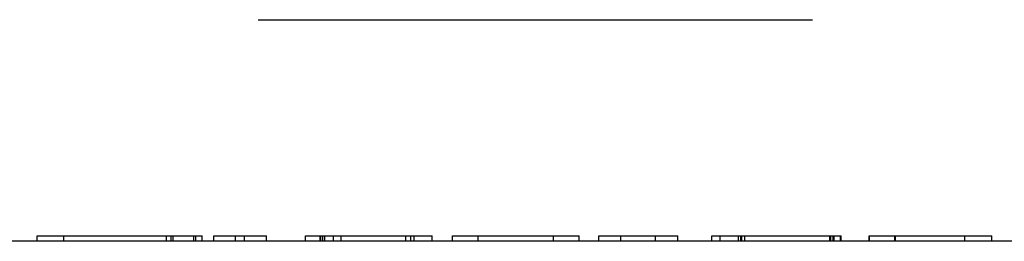
# Model space of a CAD drawing. Extents: x -45 to 45, y -134 to 30.
# Drawn here: x -8 to 1, y -30 to -28 of the extents above; entities that cross this region are included whole.
import ezdxf

# ---------------------------------------------------------------- set-up
doc = ezdxf.new("R2010")
doc.units = 0
doc.header["$LTSCALE"] = 20
doc.linetypes.add('VERDECKT', pattern=[0.375, 0.25, -0.125])
doc.layers.get('0').update_dxf_attribs({"linetype": 'CONTINUOUS'})
doc.layers.add('STEMPEL', color=3, linetype='CONTINUOUS')

# ---------------------------------------------------------------- blocks, each defined once
blk = doc.blocks.new('A$C63ED88BB')
at = {"color": 1, "linetype": 'VERDECKT', "extrusion": (0, 1, -2e-16)}
for p, q in [((-36.1, 2), (36.1, 2)), ((-8.0944, 0), (-8.0944, 0.05)), ((-7.852, 0), (-7.852, 0.05)), ((-6.9266, 0), (-6.9266, 0.05)), ((-6.9266, 0.05), (-6.8668, 0.05)), ((-6.8848, 0), (-6.8848, 0.05)), ((-6.8668, 0), (-6.8668, 0.05)), ((-6.6797, 0), (-6.6797, 0.05)), ((-6.6797, 0.05), (-6.6631, 0.05)), ((-6.6631, 0), (-6.6631, 0.05)), ((-6.6631, 0.05), (-6.6039, 0.05)), ((-6.6039, 0), (-6.6039, 0.05)), ((-6.4987, 0), (-6.4987, 0.05)), ((-6.4987, 0.05), (-6.2228, 0.05)), ((-6.3033, 0), (-6.3033, 0.05)), ((-6.2228, 0), (-6.2228, 0.05)), ((-6.2228, 0.05), (-6.0247, 0.05)), ((-6.0247, 0), (-6.0247, 0.05)), ((-5.6743, 0), (-5.6743, 0.05)), ((-5.6743, 0.05), (-4.7246, 0.05)), ((-5.5421, 0), (-5.5421, 0.05)), ((-5.5349, 0), (-5.5349, 0.05)), ((-5.518, 0), (-5.518, 0.05)), ((-5.4985, 0), (-5.4985, 0.05)), ((-5.4211, 0), (-5.4211, 0.05)), ((-5.3527, 0), (-5.3527, 0.05)), ((-4.7684, 0), (-4.7684, 0.05)), ((-4.7246, 0), (-4.7246, 0.05)), ((-4.7246, 0.05), (-4.6945, 0.05)), ((-4.6945, 0), (-4.6945, 0.05)), ((-4.5317, 0), (-4.5317, 0.05)), ((-4.3482, 0), (-4.3482, 0.05)), ((-4.1161, 0), (-4.1161, 0.05)), ((-3.4369, 0), (-3.4369, 0.05)), ((-3.204, 0), (-3.204, 0.05)), ((-3.0286, 0), (-3.0286, 0.05)), ((-3.0286, 0.05), (-2.5153, 0.05)), ((-2.8306, 0), (-2.8306, 0.05)), ((-2.5153, 0), (-2.5153, 0.05)), ((-2.5153, 0.05), (-2.3145, 0.05)), ((-2.3145, 0), (-2.3145, 0.05)), ((-2.0084, 0), (-2.0084, 0.05)), ((-2.0084, 0.05), (-0.9145, 0.05)), ((-1.9344, 0), (-1.9344, 0.05)), ((-1.7672, 0), (-1.7672, 0.05)), ((-1.747, 0), (-1.747, 0.05)), ((-1.7382, 0), (-1.7382, 0.05)), ((-1.7108, 0), (-1.7108, 0.05)), ((-0.9436, 0), (-0.9436, 0.05)), ((-0.9348, 0), (-0.9348, 0.05)), ((-0.9145, 0), (-0.9145, 0.05)), ((-0.9145, 0.05), (-0.9058, 0.05)), ((-0.9058, 0.05), (-0.8493, 0.05)), ((-0.9058, 0), (-0.9058, 0.05)), ((-0.8493, 0), (-0.8493, 0.05)), ((-0.8493, 0.05), (-0.8406, 0.05)), ((-0.8406, 0), (-0.8406, 0.05)), ((-0.5904, 0), (-0.5904, 0.05)), ((-0.5904, 0.05), (-0.1508, 0.05)), ((-0.5853, 0), (-0.5853, 0.05)), ((-0.3573, 0), (-0.3573, 0.05)), ((-0.3552, 0), (-0.3552, 0.05)), ((-0.3547, 0), (-0.3547, 0.05)), ((-0.3528, 0), (-0.3528, 0.05)), ((0.2748, 0), (0.2748, 0.05)), ((0.5173, 0), (0.5173, 0.05))]:
    blk.add_line(p, q, dxfattribs=at)
at = {"color": 3, "linetype": 'CONTINUOUS', "extrusion": (0, 1, -2e-16)}
blk.add_line((36.5, 0), (-36.5, 0), dxfattribs=at)
at = {"color": 1}
for points in [[(-8.0944, 0.05, 0), (-8.0944, 0.05, 0), (-8.0944, 0.05, 0), (-8.0943, 0.05, 0), (-8.0943, 0.05, 0), (-8.0942, 0.05, 0), (-8.0941, 0.05, 0), (-8.094, 0.05, 0), (-8.0939, 0.05, 0), (-8.0938, 0.05, 0), (-8.0937, 0.05, 0), (-8.0935, 0.05, 0), (-8.0934, 0.05, 0), (-8.0932, 0.05, 0), (-8.093, 0.05, 0), (-8.0928, 0.05, 0), (-8.0926, 0.05, 0), (-8.0924, 0.05, 0), (-8.0921, 0.05, 0), (-8.0919, 0.05, 0), (-8.0916, 0.05, 0), (-8.0913, 0.05, 0), (-8.091, 0.05, 0), (-8.0907, 0.05, 0), (-8.0904, 0.05, 0), (-8.09, 0.05, 0), (-8.0897, 0.05, 0), (-8.0893, 0.05, 0), (-8.0889, 0.05, 0), (-8.0885, 0.05, 0), (-8.0881, 0.05, 0), (-8.0877, 0.05, 0), (-8.0872, 0.05, 0), (-8.0868, 0.05, 0), (-8.0863, 0.05, 0), (-8.0858, 0.05, 0), (-8.0854, 0.05, 0), (-8.0849, 0.05, 0), (-8.0844, 0.05, 0), (-8.0838, 0.05, 0), (-8.0833, 0.05, 0), (-8.0828, 0.05, 0), (-8.0822, 0.05, 0), (-8.0816, 0.05, 0), (-8.081, 0.05, 0), (-8.0804, 0.05, 0), (-8.0798, 0.05, 0), (-8.0792, 0.05, 0), (-8.0786, 0.05, 0), (-8.0779, 0.05, 0), (-8.0773, 0.05, 0), (-8.0766, 0.05, 0), (-8.0759, 0.05, 0), (-8.0753, 0.05, 0), (-8.0745, 0.05, 0), (-8.0738, 0.05, 0), (-8.0731, 0.05, 0), (-8.0724, 0.05, 0), (-8.0716, 0.05, 0), (-8.0708, 0.05, 0), (-8.0701, 0.05, 0), (-8.0693, 0.05, 0), (-8.0685, 0.05, 0), (-8.0677, 0.05, 0), (-8.0668, 0.05, 0), (-8.066, 0.05, 0), (-8.0651, 0.05, 0), (-8.0643, 0.05, 0), (-8.0634, 0.05, 0), (-8.0625, 0.05, 0), (-8.0616, 0.05, 0), (-8.0607, 0.05, 0), (-8.0598, 0.05, 0), (-8.0588, 0.05, 0), (-8.0579, 0.05, 0), (-8.0569, 0.05, 0), (-8.056, 0.05, 0), (-8.055, 0.05, 0), (-8.054, 0.05, 0), (-8.053, 0.05, 0), (-8.0519, 0.05, 0), (-8.0509, 0.05, 0), (-8.0499, 0.05, 0), (-8.0488, 0.05, 0), (-8.0477, 0.05, 0), (-8.0467, 0.05, 0), (-8.0456, 0.05, 0), (-8.0445, 0.05, 0), (-8.0433, 0.05, 0), (-8.0422, 0.05, 0), (-8.0411, 0.05, 0), (-8.0399, 0.05, 0), (-8.0387, 0.05, 0), (-8.0376, 0.05, 0), (-8.0364, 0.05, 0), (-8.0352, 0.05, 0), (-8.034, 0.05, 0), (-8.0327, 0.05, 0), (-8.0315, 0.05, 0), (-8.0302, 0.05, 0), (-8.029, 0.05, 0), (-8.0277, 0.05, 0), (-8.0264, 0.05, 0), (-8.0251, 0.05, 0), (-8.0238, 0.05, 0), (-8.0225, 0.05, 0), (-8.0211, 0.05, 0), (-8.0198, 0.05, 0), (-8.0184, 0.05, 0), (-8.017, 0.05, 0), (-8.0156, 0.05, 0), (-8.0142, 0.05, 0), (-8.0128, 0.05, 0), (-8.0114, 0.05, 0), (-8.01, 0.05, 0), (-8.0085, 0.05, 0), (-8.0071, 0.05, 0), (-8.0056, 0.05, 0), (-8.0041, 0.05, 0), (-8.0026, 0.05, 0), (-8.0011, 0.05, 0), (-7.9996, 0.05, 0), (-7.9981, 0.05, 0), (-7.9965, 0.05, 0), (-7.995, 0.05, 0), (-7.9934, 0.05, 0), (-7.9918, 0.05, 0), (-7.9902, 0.05, 0)], [(-7.9902, 0.05, 0), (-7.9878, 0.05, 0), (-7.9853, 0.05, 0), (-7.9828, 0.05, 0), (-7.9802, 0.05, 0), (-7.9777, 0.05, 0), (-7.9751, 0.05, 0), (-7.9725, 0.05, 0), (-7.9699, 0.05, 0), (-7.9672, 0.05, 0), (-7.9646, 0.05, 0), (-7.9619, 0.05, 0), (-7.9592, 0.05, 0), (-7.9564, 0.05, 0), (-7.9536, 0.05, 0), (-7.9509, 0.05, 0), (-7.948, 0.05, 0), (-7.9452, 0.05, 0), (-7.9423, 0.05, 0), (-7.9394, 0.05, 0), (-7.9365, 0.05, 0), (-7.9336, 0.05, 0), (-7.9306, 0.05, 0), (-7.9276, 0.05, 0), (-7.9246, 0.05, 0), (-7.9216, 0.05, 0), (-7.9185, 0.05, 0), (-7.9154, 0.05, 0), (-7.9123, 0.05, 0), (-7.9092, 0.05, 0), (-7.906, 0.05, 0), (-7.9028, 0.05, 0), (-7.8996, 0.05, 0), (-7.8964, 0.05, 0), (-7.8931, 0.05, 0), (-7.8898, 0.05, 0), (-7.8865, 0.05, 0), (-7.8832, 0.05, 0), (-7.8798, 0.05, 0), (-7.8765, 0.05, 0), (-7.873, 0.05, 0), (-7.8696, 0.05, 0), (-7.8662, 0.05, 0), (-7.8627, 0.05, 0), (-7.8592, 0.05, 0), (-7.8556, 0.05, 0), (-7.8521, 0.05, 0), (-7.8485, 0.05, 0), (-7.8449, 0.05, 0), (-7.8413, 0.05, 0), (-7.8376, 0.05, 0), (-7.834, 0.05, 0), (-7.8303, 0.05, 0), (-7.8265, 0.05, 0), (-7.8228, 0.05, 0), (-7.819, 0.05, 0), (-7.8152, 0.05, 0), (-7.8114, 0.05, 0), (-7.8075, 0.05, 0), (-7.8037, 0.05, 0), (-7.7998, 0.05, 0), (-7.7959, 0.05, 0), (-7.7919, 0.05, 0), (-7.788, 0.05, 0), (-7.7839, 0.05, 0), (-7.7799, 0.05, 0), (-7.7759, 0.05, 0), (-7.7718, 0.05, 0), (-7.7678, 0.05, 0), (-7.7636, 0.05, 0), (-7.7595, 0.05, 0), (-7.7553, 0.05, 0), (-7.7512, 0.05, 0), (-7.747, 0.05, 0), (-7.7428, 0.05, 0), (-7.7385, 0.05, 0), (-7.7342, 0.05, 0), (-7.7299, 0.05, 0), (-7.7256, 0.05, 0), (-7.7213, 0.05, 0), (-7.7169, 0.05, 0), (-7.7125, 0.05, 0), (-7.7081, 0.05, 0), (-7.7037, 0.05, 0), (-7.6993, 0.05, 0), (-7.6948, 0.05, 0), (-7.6903, 0.05, 0), (-7.6857, 0.05, 0), (-7.6812, 0.05, 0), (-7.6766, 0.05, 0), (-7.672, 0.05, 0), (-7.6674, 0.05, 0), (-7.6628, 0.05, 0), (-7.6581, 0.05, 0), (-7.6534, 0.05, 0), (-7.6487, 0.05, 0), (-7.644, 0.05, 0), (-7.6392, 0.05, 0), (-7.6345, 0.05, 0), (-7.6297, 0.05, 0), (-7.6249, 0.05, 0), (-7.62, 0.05, 0), (-7.6151, 0.05, 0), (-7.6102, 0.05, 0), (-7.6053, 0.05, 0), (-7.6004, 0.05, 0), (-7.5954, 0.05, 0), (-7.5905, 0.05, 0), (-7.5854, 0.05, 0), (-7.5804, 0.05, 0), (-7.5754, 0.05, 0), (-7.5703, 0.05, 0), (-7.5652, 0.05, 0), (-7.5601, 0.05, 0), (-7.5549, 0.05, 0), (-7.5498, 0.05, 0), (-7.5446, 0.05, 0), (-7.5394, 0.05, 0), (-7.5341, 0.05, 0), (-7.5289, 0.05, 0), (-7.5236, 0.05, 0), (-7.5183, 0.05, 0), (-7.513, 0.05, 0), (-7.5076, 0.05, 0), (-7.5022, 0.05, 0), (-7.4968, 0.05, 0), (-7.4914, 0.05, 0), (-7.486, 0.05, 0)], [(-7.486, 0.05, 0), (-7.4833, 0.05, 0), (-7.4806, 0.05, 0), (-7.4779, 0.05, 0), (-7.4752, 0.05, 0), (-7.4725, 0.05, 0), (-7.4698, 0.05, 0), (-7.4671, 0.05, 0), (-7.4644, 0.05, 0), (-7.4618, 0.05, 0), (-7.4591, 0.05, 0), (-7.4564, 0.05, 0), (-7.4538, 0.05, 0), (-7.4511, 0.05, 0), (-7.4485, 0.05, 0), (-7.4458, 0.05, 0), (-7.4432, 0.05, 0), (-7.4405, 0.05, 0), (-7.4379, 0.05, 0), (-7.4352, 0.05, 0), (-7.4326, 0.05, 0), (-7.43, 0.05, 0), (-7.4274, 0.05, 0), (-7.4247, 0.05, 0), (-7.4221, 0.05, 0), (-7.4195, 0.05, 0), (-7.4169, 0.05, 0), (-7.4143, 0.05, 0), (-7.4117, 0.05, 0), (-7.4091, 0.05, 0), (-7.4065, 0.05, 0), (-7.4039, 0.05, 0), (-7.4013, 0.05, 0), (-7.3987, 0.05, 0), (-7.3962, 0.05, 0), (-7.3936, 0.05, 0), (-7.391, 0.05, 0), (-7.3884, 0.05, 0), (-7.3859, 0.05, 0), (-7.3833, 0.05, 0), (-7.3808, 0.05, 0), (-7.3782, 0.05, 0), (-7.3757, 0.05, 0), (-7.3731, 0.05, 0), (-7.3706, 0.05, 0), (-7.3681, 0.05, 0), (-7.3655, 0.05, 0), (-7.363, 0.05, 0), (-7.3605, 0.05, 0), (-7.3579, 0.05, 0), (-7.3554, 0.05, 0), (-7.3529, 0.05, 0), (-7.3504, 0.05, 0), (-7.3479, 0.05, 0), (-7.3454, 0.05, 0), (-7.3429, 0.05, 0), (-7.3404, 0.05, 0), (-7.3379, 0.05, 0), (-7.3354, 0.05, 0), (-7.333, 0.05, 0), (-7.3305, 0.05, 0), (-7.328, 0.05, 0), (-7.3255, 0.05, 0), (-7.3231, 0.05, 0), (-7.3206, 0.05, 0), (-7.3181, 0.05, 0), (-7.3157, 0.05, 0), (-7.3132, 0.05, 0), (-7.3108, 0.05, 0), (-7.3083, 0.05, 0), (-7.3059, 0.05, 0), (-7.3035, 0.05, 0), (-7.3011, 0.05, 0), (-7.2986, 0.05, 0), (-7.2962, 0.05, 0), (-7.2938, 0.05, 0), (-7.2914, 0.05, 0), (-7.289, 0.05, 0), (-7.2866, 0.05, 0), (-7.2842, 0.05, 0), (-7.2819, 0.05, 0), (-7.2795, 0.05, 0), (-7.2771, 0.05, 0), (-7.2747, 0.05, 0), (-7.2724, 0.05, 0), (-7.27, 0.05, 0), (-7.2677, 0.05, 0), (-7.2653, 0.05, 0), (-7.263, 0.05, 0), (-7.2606, 0.05, 0), (-7.2583, 0.05, 0), (-7.256, 0.05, 0), (-7.2537, 0.05, 0), (-7.2514, 0.05, 0), (-7.249, 0.05, 0), (-7.2467, 0.05, 0), (-7.2444, 0.05, 0), (-7.2421, 0.05, 0), (-7.2398, 0.05, 0), (-7.2376, 0.05, 0), (-7.2353, 0.05, 0), (-7.233, 0.05, 0), (-7.2307, 0.05, 0), (-7.2285, 0.05, 0), (-7.2262, 0.05, 0), (-7.224, 0.05, 0), (-7.2217, 0.05, 0), (-7.2195, 0.05, 0), (-7.2172, 0.05, 0), (-7.215, 0.05, 0), (-7.2127, 0.05, 0), (-7.2105, 0.05, 0), (-7.2083, 0.05, 0), (-7.2061, 0.05, 0), (-7.2039, 0.05, 0), (-7.2017, 0.05, 0), (-7.1995, 0.05, 0), (-7.1973, 0.05, 0), (-7.1951, 0.05, 0), (-7.1929, 0.05, 0), (-7.1907, 0.05, 0), (-7.1886, 0.05, 0), (-7.1864, 0.05, 0), (-7.1842, 0.05, 0), (-7.1821, 0.05, 0), (-7.1799, 0.05, 0), (-7.1778, 0.05, 0), (-7.1756, 0.05, 0)], [(-7.1756, 0.05, 0), (-7.1738, 0.05, 0), (-7.1719, 0.05, 0), (-7.17, 0.05, 0), (-7.1681, 0.05, 0), (-7.1662, 0.05, 0), (-7.1644, 0.05, 0), (-7.1625, 0.05, 0), (-7.1606, 0.05, 0), (-7.1587, 0.05, 0), (-7.1568, 0.05, 0), (-7.1549, 0.05, 0), (-7.1531, 0.05, 0), (-7.1512, 0.05, 0), (-7.1493, 0.05, 0), (-7.1474, 0.05, 0), (-7.1455, 0.05, 0), (-7.1436, 0.05, 0), (-7.1417, 0.05, 0), (-7.1398, 0.05, 0), (-7.1379, 0.05, 0), (-7.136, 0.05, 0), (-7.134, 0.05, 0), (-7.1321, 0.05, 0), (-7.1302, 0.05, 0), (-7.1283, 0.05, 0), (-7.1264, 0.05, 0), (-7.1245, 0.05, 0), (-7.1226, 0.05, 0), (-7.1206, 0.05, 0), (-7.1187, 0.05, 0), (-7.1168, 0.05, 0), (-7.1148, 0.05, 0), (-7.1129, 0.05, 0), (-7.111, 0.05, 0), (-7.1091, 0.05, 0), (-7.1071, 0.05, 0), (-7.1052, 0.05, 0), (-7.1032, 0.05, 0), (-7.1013, 0.05, 0), (-7.0994, 0.05, 0), (-7.0974, 0.05, 0), (-7.0955, 0.05, 0), (-7.0935, 0.05, 0), (-7.0916, 0.05, 0), (-7.0896, 0.05, 0), (-7.0877, 0.05, 0), (-7.0857, 0.05, 0), (-7.0838, 0.05, 0), (-7.0818, 0.05, 0), (-7.0798, 0.05, 0), (-7.0779, 0.05, 0), (-7.0759, 0.05, 0), (-7.0739, 0.05, 0), (-7.072, 0.05, 0), (-7.07, 0.05, 0), (-7.068, 0.05, 0), (-7.066, 0.05, 0), (-7.0641, 0.05, 0), (-7.0621, 0.05, 0), (-7.0601, 0.05, 0), (-7.0581, 0.05, 0), (-7.0561, 0.05, 0), (-7.0542, 0.05, 0), (-7.0522, 0.05, 0), (-7.0502, 0.05, 0), (-7.0482, 0.05, 0), (-7.0462, 0.05, 0), (-7.0442, 0.05, 0), (-7.0422, 0.05, 0), (-7.0403, 0.05, 0), (-7.0383, 0.05, 0), (-7.0363, 0.05, 0), (-7.0343, 0.05, 0), (-7.0323, 0.05, 0), (-7.0303, 0.05, 0), (-7.0283, 0.05, 0), (-7.0263, 0.05, 0), (-7.0243, 0.05, 0), (-7.0224, 0.05, 0), (-7.0204, 0.05, 0), (-7.0184, 0.05, 0), (-7.0164, 0.05, 0), (-7.0144, 0.05, 0), (-7.0124, 0.05, 0), (-7.0104, 0.05, 0), (-7.0084, 0.05, 0), (-7.0064, 0.05, 0), (-7.0044, 0.05, 0), (-7.0024, 0.05, 0), (-7.0004, 0.05, 0), (-6.9985, 0.05, 0), (-6.9965, 0.05, 0), (-6.9945, 0.05, 0), (-6.9925, 0.05, 0), (-6.9905, 0.05, 0), (-6.9885, 0.05, 0), (-6.9865, 0.05, 0), (-6.9845, 0.05, 0), (-6.9825, 0.05, 0), (-6.9805, 0.05, 0), (-6.9785, 0.05, 0), (-6.9765, 0.05, 0), (-6.9745, 0.05, 0), (-6.9726, 0.05, 0), (-6.9706, 0.05, 0), (-6.9686, 0.05, 0), (-6.9666, 0.05, 0), (-6.9646, 0.05, 0), (-6.9626, 0.05, 0), (-6.9606, 0.05, 0), (-6.9586, 0.05, 0), (-6.9566, 0.05, 0), (-6.9546, 0.05, 0), (-6.9526, 0.05, 0), (-6.9506, 0.05, 0), (-6.9486, 0.05, 0), (-6.9466, 0.05, 0), (-6.9446, 0.05, 0), (-6.9426, 0.05, 0), (-6.9406, 0.05, 0), (-6.9386, 0.05, 0), (-6.9366, 0.05, 0), (-6.9346, 0.05, 0), (-6.9326, 0.05, 0), (-6.9306, 0.05, 0), (-6.9286, 0.05, 0), (-6.9266, 0.05, 0)], [(-6.8668, 0.05, 0), (-6.8664, 0.05, 0), (-6.866, 0.05, 0), (-6.8656, 0.05, 0), (-6.8652, 0.05, 0), (-6.8648, 0.05, 0), (-6.8644, 0.05, 0), (-6.864, 0.05, 0), (-6.8637, 0.05, 0), (-6.8633, 0.05, 0), (-6.8629, 0.05, 0), (-6.8625, 0.05, 0), (-6.8621, 0.05, 0), (-6.8617, 0.05, 0), (-6.8613, 0.05, 0), (-6.8609, 0.05, 0), (-6.8605, 0.05, 0), (-6.8602, 0.05, 0), (-6.8598, 0.05, 0), (-6.8594, 0.05, 0), (-6.859, 0.05, 0), (-6.8586, 0.05, 0), (-6.8582, 0.05, 0), (-6.8579, 0.05, 0), (-6.8575, 0.05, 0), (-6.8571, 0.05, 0), (-6.8567, 0.05, 0), (-6.8563, 0.05, 0), (-6.8559, 0.05, 0), (-6.8556, 0.05, 0), (-6.8552, 0.05, 0), (-6.8548, 0.05, 0), (-6.8544, 0.05, 0), (-6.854, 0.05, 0), (-6.8537, 0.05, 0), (-6.8533, 0.05, 0), (-6.8529, 0.05, 0), (-6.8525, 0.05, 0), (-6.8521, 0.05, 0), (-6.8518, 0.05, 0), (-6.8514, 0.05, 0), (-6.851, 0.05, 0), (-6.8506, 0.05, 0), (-6.8503, 0.05, 0), (-6.8499, 0.05, 0), (-6.8495, 0.05, 0), (-6.8491, 0.05, 0), (-6.8488, 0.05, 0), (-6.8484, 0.05, 0), (-6.848, 0.05, 0), (-6.8477, 0.05, 0), (-6.8473, 0.05, 0), (-6.8469, 0.05, 0), (-6.8465, 0.05, 0), (-6.8462, 0.05, 0), (-6.8458, 0.05, 0), (-6.8454, 0.05, 0), (-6.8451, 0.05, 0), (-6.8447, 0.05, 0), (-6.8443, 0.05, 0), (-6.844, 0.05, 0), (-6.8436, 0.05, 0), (-6.8432, 0.05, 0), (-6.8429, 0.05, 0), (-6.8425, 0.05, 0), (-6.8421, 0.05, 0), (-6.8418, 0.05, 0), (-6.8414, 0.05, 0), (-6.841, 0.05, 0), (-6.8407, 0.05, 0), (-6.8403, 0.05, 0), (-6.8399, 0.05, 0), (-6.8396, 0.05, 0), (-6.8392, 0.05, 0), (-6.8388, 0.05, 0), (-6.8385, 0.05, 0), (-6.8381, 0.05, 0), (-6.8377, 0.05, 0), (-6.8374, 0.05, 0), (-6.837, 0.05, 0), (-6.8367, 0.05, 0), (-6.8363, 0.05, 0), (-6.836, 0.05, 0), (-6.8356, 0.05, 0), (-6.8352, 0.05, 0), (-6.8349, 0.05, 0), (-6.8345, 0.05, 0), (-6.8342, 0.05, 0), (-6.8338, 0.05, 0), (-6.8334, 0.05, 0), (-6.8331, 0.05, 0), (-6.8327, 0.05, 0), (-6.8324, 0.05, 0), (-6.832, 0.05, 0), (-6.8317, 0.05, 0), (-6.8313, 0.05, 0)], [(-6.8313, 0.05, 0), (-6.8296, 0.05, 0), (-6.8279, 0.05, 0), (-6.8262, 0.05, 0), (-6.8245, 0.05, 0), (-6.8228, 0.05, 0), (-6.8212, 0.05, 0), (-6.8195, 0.05, 0), (-6.8178, 0.05, 0), (-6.8162, 0.05, 0), (-6.8145, 0.05, 0), (-6.8129, 0.05, 0), (-6.8113, 0.05, 0), (-6.8097, 0.05, 0), (-6.8081, 0.05, 0), (-6.8065, 0.05, 0), (-6.8049, 0.05, 0), (-6.8033, 0.05, 0), (-6.8017, 0.05, 0), (-6.8002, 0.05, 0), (-6.7986, 0.05, 0), (-6.797, 0.05, 0), (-6.7955, 0.05, 0), (-6.794, 0.05, 0), (-6.7924, 0.05, 0), (-6.7909, 0.05, 0), (-6.7894, 0.05, 0), (-6.7879, 0.05, 0), (-6.7864, 0.05, 0), (-6.7849, 0.05, 0), (-6.7834, 0.05, 0), (-6.782, 0.05, 0), (-6.7805, 0.05, 0), (-6.7791, 0.05, 0), (-6.7776, 0.05, 0), (-6.7762, 0.05, 0), (-6.7747, 0.05, 0), (-6.7733, 0.05, 0), (-6.7719, 0.05, 0), (-6.7705, 0.05, 0), (-6.7691, 0.05, 0), (-6.7677, 0.05, 0), (-6.7663, 0.05, 0), (-6.7649, 0.05, 0), (-6.7636, 0.05, 0), (-6.7622, 0.05, 0), (-6.7609, 0.05, 0), (-6.7595, 0.05, 0), (-6.7582, 0.05, 0), (-6.7569, 0.05, 0), (-6.7556, 0.05, 0), (-6.7542, 0.05, 0), (-6.753, 0.05, 0), (-6.7517, 0.05, 0), (-6.7504, 0.05, 0), (-6.7491, 0.05, 0), (-6.7478, 0.05, 0), (-6.7466, 0.05, 0), (-6.7453, 0.05, 0), (-6.7441, 0.05, 0), (-6.7428, 0.05, 0), (-6.7416, 0.05, 0), (-6.7404, 0.05, 0), (-6.7392, 0.05, 0), (-6.738, 0.05, 0), (-6.7368, 0.05, 0), (-6.7356, 0.05, 0), (-6.7344, 0.05, 0), (-6.7332, 0.05, 0), (-6.7321, 0.05, 0), (-6.7309, 0.05, 0), (-6.7298, 0.05, 0), (-6.7286, 0.05, 0), (-6.7275, 0.05, 0), (-6.7264, 0.05, 0), (-6.7253, 0.05, 0), (-6.7242, 0.05, 0), (-6.7231, 0.05, 0), (-6.722, 0.05, 0), (-6.7209, 0.05, 0), (-6.7199, 0.05, 0), (-6.7188, 0.05, 0), (-6.7178, 0.05, 0), (-6.7167, 0.05, 0), (-6.7157, 0.05, 0), (-6.7147, 0.05, 0), (-6.7137, 0.05, 0), (-6.7127, 0.05, 0), (-6.7117, 0.05, 0), (-6.7107, 0.05, 0), (-6.7097, 0.05, 0), (-6.7087, 0.05, 0), (-6.7078, 0.05, 0), (-6.7068, 0.05, 0), (-6.7059, 0.05, 0), (-6.705, 0.05, 0), (-6.704, 0.05, 0), (-6.7031, 0.05, 0), (-6.7022, 0.05, 0), (-6.7013, 0.05, 0), (-6.7004, 0.05, 0), (-6.6995, 0.05, 0), (-6.6987, 0.05, 0), (-6.6978, 0.05, 0), (-6.697, 0.05, 0), (-6.6961, 0.05, 0), (-6.6953, 0.05, 0), (-6.6944, 0.05, 0), (-6.6936, 0.05, 0), (-6.6928, 0.05, 0), (-6.692, 0.05, 0), (-6.6912, 0.05, 0), (-6.6904, 0.05, 0), (-6.6897, 0.05, 0), (-6.6889, 0.05, 0), (-6.6881, 0.05, 0), (-6.6874, 0.05, 0), (-6.6866, 0.05, 0), (-6.6859, 0.05, 0), (-6.6852, 0.05, 0), (-6.6845, 0.05, 0), (-6.6838, 0.05, 0), (-6.6831, 0.05, 0), (-6.6824, 0.05, 0), (-6.6817, 0.05, 0), (-6.681, 0.05, 0), (-6.6804, 0.05, 0), (-6.6797, 0.05, 0)], [(-4.6945, 0.05, 0), (-4.6926, 0.05, 0), (-4.6908, 0.05, 0), (-4.6889, 0.05, 0), (-4.6871, 0.05, 0), (-4.6853, 0.05, 0), (-4.6835, 0.05, 0), (-4.6817, 0.05, 0), (-4.6799, 0.05, 0), (-4.6781, 0.05, 0), (-4.6764, 0.05, 0), (-4.6746, 0.05, 0), (-4.6729, 0.05, 0), (-4.6711, 0.05, 0), (-4.6694, 0.05, 0), (-4.6677, 0.05, 0), (-4.666, 0.05, 0), (-4.6643, 0.05, 0), (-4.6626, 0.05, 0), (-4.6609, 0.05, 0), (-4.6592, 0.05, 0), (-4.6576, 0.05, 0), (-4.6559, 0.05, 0), (-4.6543, 0.05, 0), (-4.6527, 0.05, 0), (-4.651, 0.05, 0), (-4.6494, 0.05, 0), (-4.6478, 0.05, 0), (-4.6462, 0.05, 0), (-4.6447, 0.05, 0), (-4.6431, 0.05, 0), (-4.6415, 0.05, 0), (-4.64, 0.05, 0), (-4.6384, 0.05, 0), (-4.6369, 0.05, 0), (-4.6354, 0.05, 0), (-4.6338, 0.05, 0), (-4.6323, 0.05, 0), (-4.6308, 0.05, 0), (-4.6294, 0.05, 0), (-4.6279, 0.05, 0), (-4.6264, 0.05, 0), (-4.625, 0.05, 0), (-4.6235, 0.05, 0), (-4.6221, 0.05, 0), (-4.6207, 0.05, 0), (-4.6192, 0.05, 0), (-4.6178, 0.05, 0), (-4.6164, 0.05, 0), (-4.6151, 0.05, 0), (-4.6137, 0.05, 0), (-4.6123, 0.05, 0), (-4.611, 0.05, 0), (-4.6096, 0.05, 0), (-4.6083, 0.05, 0), (-4.607, 0.05, 0), (-4.6057, 0.05, 0), (-4.6044, 0.05, 0), (-4.6031, 0.05, 0), (-4.6018, 0.05, 0), (-4.6005, 0.05, 0), (-4.5993, 0.05, 0), (-4.598, 0.05, 0), (-4.5968, 0.05, 0), (-4.5956, 0.05, 0), (-4.5944, 0.05, 0), (-4.5931, 0.05, 0), (-4.592, 0.05, 0), (-4.5908, 0.05, 0), (-4.5896, 0.05, 0), (-4.5884, 0.05, 0), (-4.5873, 0.05, 0), (-4.5861, 0.05, 0), (-4.585, 0.05, 0), (-4.5839, 0.05, 0), (-4.5828, 0.05, 0), (-4.5817, 0.05, 0), (-4.5806, 0.05, 0), (-4.5795, 0.05, 0), (-4.5785, 0.05, 0), (-4.5774, 0.05, 0), (-4.5764, 0.05, 0), (-4.5753, 0.05, 0), (-4.5743, 0.05, 0), (-4.5733, 0.05, 0), (-4.5723, 0.05, 0), (-4.5713, 0.05, 0), (-4.5703, 0.05, 0), (-4.5694, 0.05, 0), (-4.5684, 0.05, 0), (-4.5674, 0.05, 0), (-4.5665, 0.05, 0), (-4.5656, 0.05, 0), (-4.5647, 0.05, 0), (-4.5637, 0.05, 0), (-4.5629, 0.05, 0), (-4.562, 0.05, 0), (-4.5611, 0.05, 0), (-4.5602, 0.05, 0), (-4.5594, 0.05, 0), (-4.5585, 0.05, 0), (-4.5577, 0.05, 0), (-4.5569, 0.05, 0), (-4.556, 0.05, 0), (-4.5553, 0.05, 0), (-4.5545, 0.05, 0), (-4.5537, 0.05, 0), (-4.5529, 0.05, 0), (-4.5522, 0.05, 0), (-4.5514, 0.05, 0), (-4.5507, 0.05, 0), (-4.5499, 0.05, 0), (-4.5492, 0.05, 0), (-4.5485, 0.05, 0), (-4.5478, 0.05, 0), (-4.5471, 0.05, 0), (-4.5465, 0.05, 0), (-4.5458, 0.05, 0), (-4.5451, 0.05, 0), (-4.5445, 0.05, 0), (-4.5439, 0.05, 0), (-4.5432, 0.05, 0), (-4.5426, 0.05, 0), (-4.542, 0.05, 0), (-4.5414, 0.05, 0), (-4.5409, 0.05, 0), (-4.5403, 0.05, 0), (-4.5397, 0.05, 0)], [(-4.5397, 0.05, 0), (-4.5396, 0.05, 0), (-4.5394, 0.05, 0), (-4.5392, 0.05, 0), (-4.5391, 0.05, 0), (-4.5389, 0.05, 0), (-4.5388, 0.05, 0), (-4.5386, 0.05, 0), (-4.5385, 0.05, 0), (-4.5383, 0.05, 0), (-4.5381, 0.05, 0), (-4.538, 0.05, 0), (-4.5378, 0.05, 0), (-4.5377, 0.05, 0), (-4.5376, 0.05, 0), (-4.5374, 0.05, 0), (-4.5373, 0.05, 0), (-4.5371, 0.05, 0), (-4.537, 0.05, 0), (-4.5369, 0.05, 0), (-4.5367, 0.05, 0), (-4.5366, 0.05, 0), (-4.5365, 0.05, 0), (-4.5363, 0.05, 0), (-4.5362, 0.05, 0), (-4.5361, 0.05, 0), (-4.5359, 0.05, 0), (-4.5358, 0.05, 0), (-4.5357, 0.05, 0), (-4.5356, 0.05, 0), (-4.5355, 0.05, 0), (-4.5354, 0.05, 0), (-4.5352, 0.05, 0), (-4.5351, 0.05, 0), (-4.535, 0.05, 0), (-4.5349, 0.05, 0), (-4.5348, 0.05, 0), (-4.5347, 0.05, 0), (-4.5346, 0.05, 0), (-4.5345, 0.05, 0), (-4.5344, 0.05, 0), (-4.5343, 0.05, 0), (-4.5342, 0.05, 0), (-4.5341, 0.05, 0), (-4.534, 0.05, 0), (-4.5339, 0.05, 0), (-4.5339, 0.05, 0), (-4.5338, 0.05, 0), (-4.5337, 0.05, 0), (-4.5336, 0.05, 0), (-4.5335, 0.05, 0), (-4.5334, 0.05, 0), (-4.5334, 0.05, 0), (-4.5333, 0.05, 0), (-4.5332, 0.05, 0), (-4.5331, 0.05, 0), (-4.5331, 0.05, 0), (-4.533, 0.05, 0), (-4.5329, 0.05, 0), (-4.5329, 0.05, 0), (-4.5328, 0.05, 0), (-4.5328, 0.05, 0), (-4.5327, 0.05, 0), (-4.5326, 0.05, 0), (-4.5326, 0.05, 0), (-4.5325, 0.05, 0), (-4.5325, 0.05, 0), (-4.5324, 0.05, 0), (-4.5324, 0.05, 0), (-4.5323, 0.05, 0), (-4.5323, 0.05, 0), (-4.5322, 0.05, 0), (-4.5322, 0.05, 0), (-4.5321, 0.05, 0), (-4.5321, 0.05, 0), (-4.5321, 0.05, 0), (-4.532, 0.05, 0), (-4.532, 0.05, 0), (-4.532, 0.05, 0), (-4.532, 0.05, 0), (-4.5319, 0.05, 0), (-4.5319, 0.05, 0), (-4.5319, 0.05, 0), (-4.5319, 0.05, 0), (-4.5318, 0.05, 0), (-4.5318, 0.05, 0), (-4.5318, 0.05, 0), (-4.5318, 0.05, 0), (-4.5318, 0.05, 0), (-4.5317, 0.05, 0), (-4.5317, 0.05, 0), (-4.5317, 0.05, 0), (-4.5317, 0.05, 0), (-4.5317, 0.05, 0), (-4.5317, 0.05, 0), (-4.5317, 0.05, 0)], [(-4.3482, 0.05, 0), (-4.3482, 0.05, 0), (-4.3481, 0.05, 0), (-4.3479, 0.05, 0), (-4.3477, 0.05, 0), (-4.3475, 0.05, 0), (-4.3472, 0.05, 0), (-4.3468, 0.05, 0), (-4.3464, 0.05, 0), (-4.3459, 0.05, 0), (-4.3453, 0.05, 0), (-4.3447, 0.05, 0), (-4.3441, 0.05, 0), (-4.3433, 0.05, 0), (-4.3426, 0.05, 0), (-4.3417, 0.05, 0), (-4.3408, 0.05, 0), (-4.3399, 0.05, 0), (-4.3389, 0.05, 0), (-4.3378, 0.05, 0), (-4.3367, 0.05, 0), (-4.3355, 0.05, 0), (-4.3342, 0.05, 0), (-4.3329, 0.05, 0), (-4.3316, 0.05, 0), (-4.3302, 0.05, 0), (-4.3287, 0.05, 0), (-4.3272, 0.05, 0), (-4.3256, 0.05, 0), (-4.3239, 0.05, 0), (-4.3222, 0.05, 0), (-4.3205, 0.05, 0), (-4.3187, 0.05, 0), (-4.3168, 0.05, 0), (-4.3148, 0.05, 0), (-4.3129, 0.05, 0), (-4.3108, 0.05, 0), (-4.3087, 0.05, 0), (-4.3065, 0.05, 0), (-4.3043, 0.05, 0), (-4.302, 0.05, 0), (-4.2997, 0.05, 0), (-4.2973, 0.05, 0), (-4.2949, 0.05, 0), (-4.2923, 0.05, 0), (-4.2898, 0.05, 0), (-4.2871, 0.05, 0), (-4.2845, 0.05, 0), (-4.2817, 0.05, 0), (-4.2789, 0.05, 0), (-4.2761, 0.05, 0), (-4.2732, 0.05, 0), (-4.2702, 0.05, 0), (-4.2672, 0.05, 0), (-4.2641, 0.05, 0), (-4.2609, 0.05, 0), (-4.2577, 0.05, 0), (-4.2544, 0.05, 0), (-4.2511, 0.05, 0), (-4.2477, 0.05, 0), (-4.2442, 0.05, 0), (-4.2407, 0.05, 0), (-4.2371, 0.05, 0), (-4.2335, 0.05, 0), (-4.2298, 0.05, 0), (-4.226, 0.05, 0), (-4.2222, 0.05, 0), (-4.2183, 0.05, 0), (-4.2144, 0.05, 0), (-4.2104, 0.05, 0), (-4.2063, 0.05, 0), (-4.2022, 0.05, 0), (-4.198, 0.05, 0), (-4.1937, 0.05, 0), (-4.1894, 0.05, 0), (-4.1851, 0.05, 0), (-4.1806, 0.05, 0), (-4.1761, 0.05, 0), (-4.1716, 0.05, 0), (-4.167, 0.05, 0), (-4.1623, 0.05, 0), (-4.1576, 0.05, 0), (-4.1528, 0.05, 0), (-4.1479, 0.05, 0), (-4.143, 0.05, 0), (-4.138, 0.05, 0), (-4.133, 0.05, 0), (-4.1279, 0.05, 0), (-4.1227, 0.05, 0), (-4.1175, 0.05, 0), (-4.1122, 0.05, 0), (-4.1069, 0.05, 0), (-4.1015, 0.05, 0), (-4.096, 0.05, 0), (-4.0905, 0.05, 0), (-4.0849, 0.05, 0), (-4.0792, 0.05, 0), (-4.0735, 0.05, 0), (-4.0678, 0.05, 0), (-4.0619, 0.05, 0), (-4.056, 0.05, 0), (-4.0501, 0.05, 0), (-4.0441, 0.05, 0), (-4.038, 0.05, 0), (-4.0319, 0.05, 0), (-4.0257, 0.05, 0), (-4.0194, 0.05, 0), (-4.0131, 0.05, 0), (-4.0067, 0.05, 0), (-4.0003, 0.05, 0), (-3.9938, 0.05, 0), (-3.9872, 0.05, 0), (-3.9806, 0.05, 0), (-3.9739, 0.05, 0), (-3.9672, 0.05, 0), (-3.9604, 0.05, 0), (-3.9535, 0.05, 0), (-3.9466, 0.05, 0), (-3.9396, 0.05, 0), (-3.9326, 0.05, 0), (-3.9255, 0.05, 0), (-3.9183, 0.05, 0), (-3.9111, 0.05, 0), (-3.9038, 0.05, 0), (-3.8964, 0.05, 0), (-3.889, 0.05, 0), (-3.8815, 0.05, 0), (-3.874, 0.05, 0)], [(-3.874, 0.05, 0), (-3.865, 0.05, 0), (-3.8561, 0.05, 0), (-3.8472, 0.05, 0), (-3.8384, 0.05, 0), (-3.8297, 0.05, 0), (-3.8211, 0.05, 0), (-3.8124, 0.05, 0), (-3.8039, 0.05, 0), (-3.7954, 0.05, 0), (-3.787, 0.05, 0), (-3.7787, 0.05, 0), (-3.7704, 0.05, 0), (-3.7621, 0.05, 0), (-3.754, 0.05, 0), (-3.7459, 0.05, 0), (-3.7378, 0.05, 0), (-3.7299, 0.05, 0), (-3.722, 0.05, 0), (-3.7141, 0.05, 0), (-3.7063, 0.05, 0), (-3.6986, 0.05, 0), (-3.6909, 0.05, 0), (-3.6833, 0.05, 0), (-3.6758, 0.05, 0), (-3.6683, 0.05, 0), (-3.6609, 0.05, 0), (-3.6536, 0.05, 0), (-3.6463, 0.05, 0), (-3.6391, 0.05, 0), (-3.6319, 0.05, 0), (-3.6248, 0.05, 0), (-3.6178, 0.05, 0), (-3.6108, 0.05, 0), (-3.6039, 0.05, 0), (-3.5971, 0.05, 0), (-3.5903, 0.05, 0), (-3.5836, 0.05, 0), (-3.5769, 0.05, 0), (-3.5703, 0.05, 0), (-3.5638, 0.05, 0), (-3.5574, 0.05, 0), (-3.551, 0.05, 0), (-3.5446, 0.05, 0), (-3.5383, 0.05, 0), (-3.5321, 0.05, 0), (-3.526, 0.05, 0), (-3.5199, 0.05, 0), (-3.5139, 0.05, 0), (-3.5079, 0.05, 0), (-3.502, 0.05, 0), (-3.4962, 0.05, 0), (-3.4904, 0.05, 0), (-3.4847, 0.05, 0), (-3.4791, 0.05, 0), (-3.4735, 0.05, 0), (-3.468, 0.05, 0), (-3.4625, 0.05, 0), (-3.4571, 0.05, 0), (-3.4518, 0.05, 0), (-3.4465, 0.05, 0), (-3.4413, 0.05, 0), (-3.4362, 0.05, 0), (-3.4311, 0.05, 0), (-3.4261, 0.05, 0), (-3.4211, 0.05, 0), (-3.4162, 0.05, 0), (-3.4114, 0.05, 0), (-3.4066, 0.05, 0), (-3.4018, 0.05, 0), (-3.3971, 0.05, 0), (-3.3925, 0.05, 0), (-3.3879, 0.05, 0), (-3.3834, 0.05, 0), (-3.379, 0.05, 0), (-3.3745, 0.05, 0), (-3.3702, 0.05, 0), (-3.3659, 0.05, 0), (-3.3616, 0.05, 0), (-3.3574, 0.05, 0), (-3.3533, 0.05, 0), (-3.3492, 0.05, 0), (-3.3451, 0.05, 0), (-3.3412, 0.05, 0), (-3.3372, 0.05, 0), (-3.3334, 0.05, 0), (-3.3295, 0.05, 0), (-3.3258, 0.05, 0), (-3.3221, 0.05, 0), (-3.3184, 0.05, 0), (-3.3148, 0.05, 0), (-3.3113, 0.05, 0), (-3.3078, 0.05, 0), (-3.3044, 0.05, 0), (-3.301, 0.05, 0), (-3.2976, 0.05, 0), (-3.2944, 0.05, 0), (-3.2912, 0.05, 0), (-3.288, 0.05, 0), (-3.2849, 0.05, 0), (-3.2818, 0.05, 0), (-3.2788, 0.05, 0), (-3.2759, 0.05, 0), (-3.273, 0.05, 0), (-3.2702, 0.05, 0), (-3.2674, 0.05, 0), (-3.2647, 0.05, 0), (-3.262, 0.05, 0), (-3.2593, 0.05, 0), (-3.2568, 0.05, 0), (-3.2543, 0.05, 0), (-3.2518, 0.05, 0), (-3.2494, 0.05, 0), (-3.2471, 0.05, 0), (-3.2448, 0.05, 0), (-3.2425, 0.05, 0), (-3.2404, 0.05, 0), (-3.2382, 0.05, 0), (-3.2362, 0.05, 0), (-3.2341, 0.05, 0), (-3.2322, 0.05, 0), (-3.2303, 0.05, 0), (-3.2284, 0.05, 0), (-3.2266, 0.05, 0), (-3.2248, 0.05, 0), (-3.2232, 0.05, 0), (-3.2215, 0.05, 0), (-3.2199, 0.05, 0)], [(-3.2199, 0.05, 0), (-3.2196, 0.05, 0), (-3.2193, 0.05, 0), (-3.2189, 0.05, 0), (-3.2186, 0.05, 0), (-3.2183, 0.05, 0), (-3.218, 0.05, 0), (-3.2177, 0.05, 0), (-3.2174, 0.05, 0), (-3.2171, 0.05, 0), (-3.2168, 0.05, 0), (-3.2165, 0.05, 0), (-3.2162, 0.05, 0), (-3.2159, 0.05, 0), (-3.2156, 0.05, 0), (-3.2153, 0.05, 0), (-3.215, 0.05, 0), (-3.2147, 0.05, 0), (-3.2145, 0.05, 0), (-3.2142, 0.05, 0), (-3.2139, 0.05, 0), (-3.2137, 0.05, 0), (-3.2134, 0.05, 0), (-3.2132, 0.05, 0), (-3.2129, 0.05, 0), (-3.2127, 0.05, 0), (-3.2124, 0.05, 0), (-3.2122, 0.05, 0), (-3.2119, 0.05, 0), (-3.2117, 0.05, 0), (-3.2115, 0.05, 0), (-3.2112, 0.05, 0), (-3.211, 0.05, 0), (-3.2108, 0.05, 0), (-3.2106, 0.05, 0), (-3.2104, 0.05, 0), (-3.2102, 0.05, 0), (-3.2099, 0.05, 0), (-3.2097, 0.05, 0), (-3.2095, 0.05, 0), (-3.2093, 0.05, 0), (-3.2092, 0.05, 0), (-3.209, 0.05, 0), (-3.2088, 0.05, 0), (-3.2086, 0.05, 0), (-3.2084, 0.05, 0), (-3.2082, 0.05, 0), (-3.2081, 0.05, 0), (-3.2079, 0.05, 0), (-3.2077, 0.05, 0), (-3.2076, 0.05, 0), (-3.2074, 0.05, 0), (-3.2073, 0.05, 0), (-3.2071, 0.05, 0), (-3.207, 0.05, 0), (-3.2068, 0.05, 0), (-3.2067, 0.05, 0), (-3.2066, 0.05, 0), (-3.2064, 0.05, 0), (-3.2063, 0.05, 0), (-3.2062, 0.05, 0), (-3.206, 0.05, 0), (-3.2059, 0.05, 0), (-3.2058, 0.05, 0), (-3.2057, 0.05, 0), (-3.2056, 0.05, 0), (-3.2055, 0.05, 0), (-3.2054, 0.05, 0), (-3.2053, 0.05, 0), (-3.2052, 0.05, 0), (-3.2051, 0.05, 0), (-3.205, 0.05, 0), (-3.2049, 0.05, 0), (-3.2048, 0.05, 0), (-3.2048, 0.05, 0), (-3.2047, 0.05, 0), (-3.2046, 0.05, 0), (-3.2046, 0.05, 0), (-3.2045, 0.05, 0), (-3.2045, 0.05, 0), (-3.2044, 0.05, 0), (-3.2043, 0.05, 0), (-3.2043, 0.05, 0), (-3.2043, 0.05, 0), (-3.2042, 0.05, 0), (-3.2042, 0.05, 0), (-3.2041, 0.05, 0), (-3.2041, 0.05, 0), (-3.2041, 0.05, 0), (-3.2041, 0.05, 0), (-3.204, 0.05, 0), (-3.204, 0.05, 0), (-3.204, 0.05, 0), (-3.204, 0.05, 0), (-3.204, 0.05, 0), (-3.204, 0.05, 0)], [(-0.1508, 0.05, 0), (-0.1459, 0.05, 0), (-0.141, 0.05, 0), (-0.1362, 0.05, 0), (-0.1313, 0.05, 0), (-0.1265, 0.05, 0), (-0.1218, 0.05, 0), (-0.117, 0.05, 0), (-0.1123, 0.05, 0), (-0.1075, 0.05, 0), (-0.1028, 0.05, 0), (-0.0982, 0.05, 0), (-0.0935, 0.05, 0), (-0.0889, 0.05, 0), (-0.0843, 0.05, 0), (-0.0797, 0.05, 0), (-0.0752, 0.05, 0), (-0.0706, 0.05, 0), (-0.0661, 0.05, 0), (-0.0616, 0.05, 0), (-0.0572, 0.05, 0), (-0.0527, 0.05, 0), (-0.0483, 0.05, 0), (-0.0439, 0.05, 0), (-0.0396, 0.05, 0), (-0.0352, 0.05, 0), (-0.0309, 0.05, 0), (-0.0266, 0.05, 0), (-0.0223, 0.05, 0), (-0.0181, 0.05, 0), (-0.0138, 0.05, 0), (-0.0096, 0.05, 0), (-0.0055, 0.05, 0), (-0.0013, 0.05, 0), (0.0028, 0.05, 0), (0.007, 0.05, 0), (0.011, 0.05, 0), (0.0151, 0.05, 0), (0.0192, 0.05, 0), (0.0232, 0.05, 0), (0.0272, 0.05, 0), (0.0312, 0.05, 0), (0.0351, 0.05, 0), (0.039, 0.05, 0), (0.0429, 0.05, 0), (0.0468, 0.05, 0), (0.0507, 0.05, 0), (0.0545, 0.05, 0), (0.0583, 0.05, 0), (0.0621, 0.05, 0), (0.0659, 0.05, 0), (0.0696, 0.05, 0), (0.0733, 0.05, 0), (0.077, 0.05, 0), (0.0807, 0.05, 0), (0.0844, 0.05, 0), (0.088, 0.05, 0), (0.0916, 0.05, 0), (0.0952, 0.05, 0), (0.0987, 0.05, 0), (0.1023, 0.05, 0), (0.1058, 0.05, 0), (0.1093, 0.05, 0), (0.1127, 0.05, 0), (0.1162, 0.05, 0), (0.1196, 0.05, 0), (0.123, 0.05, 0), (0.1264, 0.05, 0), (0.1298, 0.05, 0), (0.1332, 0.05, 0), (0.1366, 0.05, 0), (0.1399, 0.05, 0), (0.1433, 0.05, 0), (0.1466, 0.05, 0), (0.1499, 0.05, 0), (0.1532, 0.05, 0), (0.1565, 0.05, 0), (0.1598, 0.05, 0), (0.163, 0.05, 0), (0.1663, 0.05, 0), (0.1695, 0.05, 0), (0.1727, 0.05, 0), (0.176, 0.05, 0), (0.1792, 0.05, 0), (0.1824, 0.05, 0), (0.1855, 0.05, 0), (0.1887, 0.05, 0), (0.1918, 0.05, 0), (0.195, 0.05, 0), (0.1981, 0.05, 0), (0.2012, 0.05, 0), (0.2043, 0.05, 0), (0.2074, 0.05, 0), (0.2105, 0.05, 0), (0.2136, 0.05, 0), (0.2166, 0.05, 0), (0.2196, 0.05, 0), (0.2227, 0.05, 0), (0.2257, 0.05, 0), (0.2287, 0.05, 0), (0.2317, 0.05, 0), (0.2346, 0.05, 0), (0.2376, 0.05, 0), (0.2406, 0.05, 0), (0.2435, 0.05, 0), (0.2464, 0.05, 0), (0.2493, 0.05, 0), (0.2522, 0.05, 0), (0.2551, 0.05, 0), (0.258, 0.05, 0), (0.2609, 0.05, 0), (0.2637, 0.05, 0), (0.2665, 0.05, 0), (0.2694, 0.05, 0), (0.2722, 0.05, 0), (0.275, 0.05, 0), (0.2778, 0.05, 0), (0.2805, 0.05, 0), (0.2833, 0.05, 0), (0.286, 0.05, 0), (0.2888, 0.05, 0), (0.2915, 0.05, 0), (0.2942, 0.05, 0), (0.2969, 0.05, 0), (0.2996, 0.05, 0), (0.3023, 0.05, 0), (0.3049, 0.05, 0), (0.3076, 0.05, 0)], [(0.3076, 0.05, 0), (0.3106, 0.05, 0), (0.3137, 0.05, 0), (0.3167, 0.05, 0), (0.3197, 0.05, 0), (0.3227, 0.05, 0), (0.3257, 0.05, 0), (0.3287, 0.05, 0), (0.3316, 0.05, 0), (0.3345, 0.05, 0), (0.3374, 0.05, 0), (0.3403, 0.05, 0), (0.3431, 0.05, 0), (0.3459, 0.05, 0), (0.3487, 0.05, 0), (0.3515, 0.05, 0), (0.3543, 0.05, 0), (0.357, 0.05, 0), (0.3597, 0.05, 0), (0.3624, 0.05, 0), (0.3651, 0.05, 0), (0.3678, 0.05, 0), (0.3704, 0.05, 0), (0.373, 0.05, 0), (0.3756, 0.05, 0), (0.3782, 0.05, 0), (0.3807, 0.05, 0), (0.3833, 0.05, 0), (0.3858, 0.05, 0), (0.3883, 0.05, 0), (0.3907, 0.05, 0), (0.3932, 0.05, 0), (0.3956, 0.05, 0), (0.398, 0.05, 0), (0.4004, 0.05, 0), (0.4028, 0.05, 0), (0.4051, 0.05, 0), (0.4074, 0.05, 0), (0.4097, 0.05, 0), (0.412, 0.05, 0), (0.4142, 0.05, 0), (0.4165, 0.05, 0), (0.4187, 0.05, 0), (0.4209, 0.05, 0), (0.4231, 0.05, 0), (0.4252, 0.05, 0), (0.4273, 0.05, 0), (0.4295, 0.05, 0), (0.4315, 0.05, 0), (0.4336, 0.05, 0), (0.4357, 0.05, 0), (0.4377, 0.05, 0), (0.4397, 0.05, 0), (0.4417, 0.05, 0), (0.4436, 0.05, 0), (0.4456, 0.05, 0), (0.4475, 0.05, 0), (0.4494, 0.05, 0), (0.4513, 0.05, 0), (0.4531, 0.05, 0), (0.455, 0.05, 0), (0.4568, 0.05, 0), (0.4586, 0.05, 0), (0.4603, 0.05, 0), (0.4621, 0.05, 0), (0.4638, 0.05, 0), (0.4655, 0.05, 0), (0.4672, 0.05, 0), (0.4688, 0.05, 0), (0.4704, 0.05, 0), (0.472, 0.05, 0), (0.4736, 0.05, 0), (0.4751, 0.05, 0), (0.4766, 0.05, 0), (0.4781, 0.05, 0), (0.4795, 0.05, 0), (0.481, 0.05, 0), (0.4824, 0.05, 0), (0.4837, 0.05, 0), (0.4851, 0.05, 0), (0.4864, 0.05, 0), (0.4877, 0.05, 0), (0.4889, 0.05, 0), (0.4902, 0.05, 0), (0.4914, 0.05, 0), (0.4925, 0.05, 0), (0.4937, 0.05, 0), (0.4948, 0.05, 0), (0.4959, 0.05, 0), (0.497, 0.05, 0), (0.498, 0.05, 0), (0.499, 0.05, 0), (0.5, 0.05, 0), (0.501, 0.05, 0), (0.5019, 0.05, 0), (0.5028, 0.05, 0), (0.5037, 0.05, 0), (0.5045, 0.05, 0), (0.5054, 0.05, 0), (0.5061, 0.05, 0), (0.5069, 0.05, 0), (0.5077, 0.05, 0), (0.5084, 0.05, 0), (0.509, 0.05, 0), (0.5097, 0.05, 0), (0.5103, 0.05, 0), (0.5109, 0.05, 0), (0.5115, 0.05, 0), (0.5121, 0.05, 0), (0.5126, 0.05, 0), (0.5131, 0.05, 0), (0.5135, 0.05, 0), (0.514, 0.05, 0), (0.5144, 0.05, 0), (0.5148, 0.05, 0), (0.5151, 0.05, 0), (0.5154, 0.05, 0), (0.5157, 0.05, 0), (0.516, 0.05, 0), (0.5163, 0.05, 0), (0.5165, 0.05, 0), (0.5167, 0.05, 0), (0.5168, 0.05, 0), (0.517, 0.05, 0), (0.5171, 0.05, 0), (0.5172, 0.05, 0), (0.5172, 0.05, 0), (0.5172, 0.05, 0)], [(0.5172, 0.05, 0), (0.5172, 0.05, 0), (0.5172, 0.05, 0), (0.5172, 0.05, 0), (0.5172, 0.05, 0), (0.5172, 0.05, 0), (0.5172, 0.05, 0), (0.5172, 0.05, 0), (0.5172, 0.05, 0), (0.5172, 0.05, 0), (0.5172, 0.05, 0), (0.5172, 0.05, 0), (0.5172, 0.05, 0), (0.5172, 0.05, 0), (0.5172, 0.05, 0), (0.5172, 0.05, 0), (0.5173, 0.05, 0), (0.5173, 0.05, 0), (0.5173, 0.05, 0), (0.5173, 0.05, 0), (0.5173, 0.05, 0), (0.5173, 0.05, 0), (0.5173, 0.05, 0), (0.5173, 0.05, 0), (0.5173, 0.05, 0), (0.5173, 0.05, 0), (0.5173, 0.05, 0), (0.5173, 0.05, 0), (0.5173, 0.05, 0), (0.5173, 0.05, 0), (0.5173, 0.05, 0), (0.5173, 0.05, 0), (0.5173, 0.05, 0), (0.5173, 0.05, 0), (0.5173, 0.05, 0), (0.5173, 0.05, 0), (0.5173, 0.05, 0), (0.5173, 0.05, 0), (0.5173, 0.05, 0), (0.5173, 0.05, 0), (0.5173, 0.05, 0), (0.5173, 0.05, 0), (0.5173, 0.05, 0), (0.5173, 0.05, 0), (0.5173, 0.05, 0), (0.5173, 0.05, 0), (0.5173, 0.05, 0), (0.5173, 0.05, 0), (0.5173, 0.05, 0), (0.5173, 0.05, 0), (0.5173, 0.05, 0), (0.5173, 0.05, 0), (0.5173, 0.05, 0), (0.5173, 0.05, 0), (0.5173, 0.05, 0), (0.5173, 0.05, 0), (0.5173, 0.05, 0), (0.5173, 0.05, 0), (0.5173, 0.05, 0), (0.5173, 0.05, 0), (0.5173, 0.05, 0), (0.5173, 0.05, 0), (0.5173, 0.05, 0), (0.5173, 0.05, 0), (0.5173, 0.05, 0), (0.5173, 0.05, 0), (0.5173, 0.05, 0), (0.5173, 0.05, 0), (0.5173, 0.05, 0), (0.5173, 0.05, 0), (0.5173, 0.05, 0), (0.5173, 0.05, 0), (0.5173, 0.05, 0), (0.5173, 0.05, 0), (0.5173, 0.05, 0), (0.5173, 0.05, 0), (0.5173, 0.05, 0), (0.5173, 0.05, 0), (0.5173, 0.05, 0), (0.5173, 0.05, 0), (0.5172, 0.05, 0), (0.5172, 0.05, 0), (0.5172, 0.05, 0), (0.5172, 0.05, 0), (0.5172, 0.05, 0), (0.5172, 0.05, 0), (0.5172, 0.05, 0), (0.5172, 0.05, 0), (0.5172, 0.05, 0), (0.5172, 0.05, 0), (0.5172, 0.05, 0), (0.5172, 0.05, 0), (0.5172, 0.05, 0), (0.5172, 0.05, 0), (0.5172, 0.05, 0), (0.5172, 0.05, 0)]]:
    blk.add_polyline3d(points, dxfattribs=at)

msp = doc.modelspace()

# ---------------------------------------------------------------- block references
at = {"layer": 'STEMPEL'}
msp.add_blockref('A$C63ED88BB', (0, -30), dxfattribs=at)

doc.saveas('drawing.dxf')
